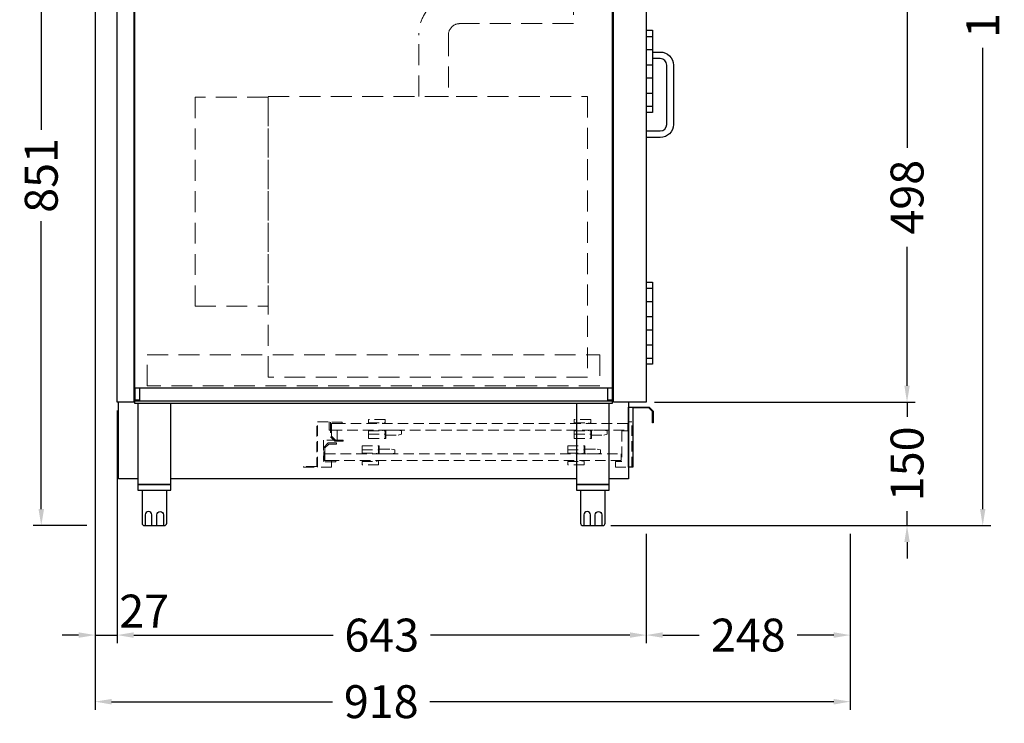
# Model space of a CAD drawing. Units: millimetres. Extents: x -10 to 65548, y -11574 to 26400.
# Drawn here: x 6380 to 7577, y 7280 to 8135 of the extents above; entities that cross this region are included whole.
import ezdxf

# ---------------------------------------------------------------- set-up
doc = ezdxf.new("R2010")
doc.units = ezdxf.units.MM
doc.header["$LTSCALE"] = 2
doc.header["$PDMODE"] = 34
doc.header["$PDSIZE"] = 5
doc.linetypes.add('VERDECKT', pattern=[9.525, 6.35, -3.175])
for name, color, linetype, lineweight in [('A_BEMASSUNG', 1, 'Continuous', 13), ('A_VERDECKT', 5, 'VERDECKT', 13), ('A_VOLL', 3, 'Continuous', 30)]:
    doc.layers.add(name, color=color, linetype=linetype, lineweight=lineweight)
doc.styles.add('ARIAL', font='arial.ttf')
doc.dimstyles.new('STANDARD_Bemassung', dxfattribs={"dimtxt": 40, "dimasz": 20, "dimexe": 10, "dimexo": 10, "dimgap": 15, "dimtad": 0, "dimdec": 0, "dimdsep": 46, "dimtxsty": 'ARIAL', "dimcen": 0.09, "dimclrt": 7, "dimazin": 0, "dimtfac": 1, "dimtdec": 0, "dimtmove": 2, "dimatfit": 3, "dimfxl": 1, "dimtolj": 1, "dimtzin": 0, "dimarcsym": 0})

# ---------------------------------------------------------------- blocks, each defined once
blk = doc.blocks.new('*D74')
at = {"layer": 'A_BEMASSUNG', "color": 0, "lineweight": -2, "ltscale": 2, "transparency": 16777216}
for p, q in [((6472.1, 8361.3), (6472.1, 7377.2)), ((6499.1, 7660.3), (6499.1, 7377.2)), ((6452.1, 7387.2), (6432.1, 7387.2)), ((6472.1, 7387.2), (6499.1, 7387.2)), ((6519.1, 7387.2), (6539.1, 7387.2))]:
    blk.add_line(p, q, dxfattribs=at)
at = {"layer": 'A_BEMASSUNG', "color": 0, "ltscale": 2, "transparency": 16777216}
for points in [[(6452.1, 7390.6), (6452.1, 7383.9), (6472.1, 7387.2)], [(6519.1, 7390.6), (6519.1, 7383.9), (6499.1, 7387.2)]]:
    blk.add_solid(points, dxfattribs=at)
at = {"layer": 'DEFPOINTS', "color": 0, "ltscale": 2, "transparency": 16777216}
for p in [(6472.1, 8371.3), (6499.1, 7670.3), (6499.1, 7387.2)]:
    blk.add_point(p, dxfattribs=at)
at = {"layer": 'A_BEMASSUNG', "color": 7, "ltscale": 2, "transparency": 16777216, "insert": (6531.8, 7416.4), "char_height": 40, "attachment_point": 5, "style": 'ARIAL'}
blk.add_mtext('\\A1;27', dxfattribs=at)
blk = doc.blocks.new('*D75')
at = {"layer": 'A_BEMASSUNG', "color": 0, "lineweight": -2, "ltscale": 2, "transparency": 16777216}
for p, q in [((6499.1, 7660.3), (6499.1, 7377.2)), ((7142.2, 7510.3), (7142.2, 7377.2)), ((6519.1, 7387.2), (6761.4, 7387.2)), ((7122.2, 7387.2), (6879.9, 7387.2))]:
    blk.add_line(p, q, dxfattribs=at)
at = {"layer": 'A_BEMASSUNG', "color": 0, "ltscale": 2, "transparency": 16777216}
for points in [[(6519.1, 7390.6), (6519.1, 7383.9), (6499.1, 7387.2)], [(7122.2, 7390.6), (7122.2, 7383.9), (7142.2, 7387.2)]]:
    blk.add_solid(points, dxfattribs=at)
at = {"layer": 'DEFPOINTS', "color": 0, "ltscale": 2, "transparency": 16777216}
for p in [(6499.1, 7670.3), (7142.2, 7520.3), (7142.2, 7387.2)]:
    blk.add_point(p, dxfattribs=at)
at = {"layer": 'A_BEMASSUNG', "color": 7, "ltscale": 2, "transparency": 16777216, "insert": (6820.6, 7387.2), "char_height": 40, "attachment_point": 5, "style": 'ARIAL'}
blk.add_mtext('\\A1;643', dxfattribs=at)
blk = doc.blocks.new('*D76')
at = {"layer": 'A_BEMASSUNG', "color": 0, "lineweight": -2, "ltscale": 2, "transparency": 16777216}
for p, q in [((7142.2, 7510.3), (7142.2, 7377.2)), ((7390.1, 7510.3), (7390.1, 7377.2)), ((7162.2, 7387.2), (7206.6, 7387.2)), ((7370.1, 7387.2), (7325.7, 7387.2))]:
    blk.add_line(p, q, dxfattribs=at)
at = {"layer": 'A_BEMASSUNG', "color": 0, "ltscale": 2, "transparency": 16777216}
for points in [[(7162.2, 7390.6), (7162.2, 7383.9), (7142.2, 7387.2)], [(7370.1, 7390.6), (7370.1, 7383.9), (7390.1, 7387.2)]]:
    blk.add_solid(points, dxfattribs=at)
at = {"layer": 'DEFPOINTS', "color": 0, "ltscale": 2, "transparency": 16777216}
for p in [(7142.2, 7520.3), (7390.1, 7520.3), (7390.1, 7387.2)]:
    blk.add_point(p, dxfattribs=at)
at = {"layer": 'A_BEMASSUNG', "color": 7, "ltscale": 2, "transparency": 16777216, "insert": (7266.1, 7387.2), "char_height": 40, "attachment_point": 5, "style": 'ARIAL'}
blk.add_mtext('\\A1;248', dxfattribs=at)
blk = doc.blocks.new('*D77')
at = {"layer": 'A_BEMASSUNG', "color": 0, "lineweight": -2, "ltscale": 2, "transparency": 16777216}
for p, q in [((7459.1, 7690.3), (7459.1, 7710.3)), ((7152.2, 7670.3), (7469.1, 7670.3)), ((7459.1, 7670.3), (7459.1, 7652.5)), ((7459.1, 7520.3), (7459.1, 7538)), ((7099.2, 7520.3), (7469.1, 7520.3)), ((7459.1, 7500.3), (7459.1, 7480.3))]:
    blk.add_line(p, q, dxfattribs=at)
at = {"layer": 'A_BEMASSUNG', "color": 0, "ltscale": 2, "transparency": 16777216}
for points in [[(7455.8, 7690.3), (7462.4, 7690.3), (7459.1, 7670.3)], [(7455.8, 7500.3), (7462.4, 7500.3), (7459.1, 7520.3)]]:
    blk.add_solid(points, dxfattribs=at)
at = {"layer": 'DEFPOINTS', "color": 0, "ltscale": 2, "transparency": 16777216}
for p in [(7142.2, 7670.3), (7459.1, 7670.3), (7089.2, 7520.3)]:
    blk.add_point(p, dxfattribs=at)
at = {"layer": 'A_BEMASSUNG', "color": 7, "ltscale": 2, "transparency": 16777216, "insert": (7459.1, 7595.3), "char_height": 40, "attachment_point": 5, "rotation": 90, "style": 'ARIAL'}
blk.add_mtext('\\A1;150', dxfattribs=at)
blk = doc.blocks.new('*D78')
at = {"layer": 'A_BEMASSUNG', "color": 0, "lineweight": -2, "ltscale": 2, "transparency": 16777216}
for p, q in [((7152.1, 8168.3), (7469.1, 8168.3)), ((7459.1, 8148.3), (7459.1, 7979.3)), ((7459.1, 7690.3), (7459.1, 7859.2)), ((7152.2, 7670.3), (7469.1, 7670.3))]:
    blk.add_line(p, q, dxfattribs=at)
at = {"layer": 'A_BEMASSUNG', "color": 0, "ltscale": 2, "transparency": 16777216}
for points in [[(7455.8, 8148.3), (7462.4, 8148.3), (7459.1, 8168.3)], [(7455.8, 7690.3), (7462.4, 7690.3), (7459.1, 7670.3)]]:
    blk.add_solid(points, dxfattribs=at)
at = {"layer": 'DEFPOINTS', "color": 0, "ltscale": 2, "transparency": 16777216}
for p in [(7142.1, 8168.3), (7459.1, 8168.3), (7142.2, 7670.3)]:
    blk.add_point(p, dxfattribs=at)
at = {"layer": 'A_BEMASSUNG', "color": 7, "ltscale": 2, "transparency": 16777216, "insert": (7459.1, 7919.3), "char_height": 40, "attachment_point": 5, "rotation": 90, "style": 'ARIAL'}
blk.add_mtext('\\A1;498', dxfattribs=at)
blk = doc.blocks.new('*D82')
at = {"layer": 'A_BEMASSUNG', "color": 0, "lineweight": -2, "ltscale": 2, "transparency": 16777216}
for p, q in [((6472.1, 8361.3), (6472.1, 7296.3)), ((7390.1, 7510.3), (7390.1, 7296.3)), ((6492.1, 7306.3), (6760.8, 7306.3)), ((7370.1, 7306.3), (6879.2, 7306.3))]:
    blk.add_line(p, q, dxfattribs=at)
at = {"layer": 'A_BEMASSUNG', "color": 0, "ltscale": 2, "transparency": 16777216}
for points in [[(6492.1, 7309.6), (6492.1, 7302.9), (6472.1, 7306.3)], [(7370.1, 7309.6), (7370.1, 7302.9), (7390.1, 7306.3)]]:
    blk.add_solid(points, dxfattribs=at)
at = {"layer": 'DEFPOINTS', "color": 0, "ltscale": 2, "transparency": 16777216}
for p in [(6472.1, 8371.3), (7390.1, 7520.3), (7390.1, 7306.3)]:
    blk.add_point(p, dxfattribs=at)
at = {"layer": 'A_BEMASSUNG', "color": 7, "ltscale": 2, "transparency": 16777216, "insert": (6820, 7306.3), "char_height": 40, "attachment_point": 5, "style": 'ARIAL'}
blk.add_mtext('\\A1;918', dxfattribs=at)
blk = doc.blocks.new('*D86')
at = {"layer": 'A_BEMASSUNG', "color": 0, "lineweight": -2, "ltscale": 2, "transparency": 16777216}
for p, q in [((7293.6, 8826.8), (7561.1, 8826.8)), ((7551.1, 8806.8), (7551.1, 8246.4)), ((7551.1, 7540.3), (7551.1, 8100.7)), ((7099.2, 7520.3), (7561.1, 7520.3))]:
    blk.add_line(p, q, dxfattribs=at)
at = {"layer": 'A_BEMASSUNG', "color": 0, "ltscale": 2, "transparency": 16777216}
for points in [[(7547.8, 8806.8), (7554.4, 8806.8), (7551.1, 8826.8)], [(7547.8, 7540.3), (7554.4, 7540.3), (7551.1, 7520.3)]]:
    blk.add_solid(points, dxfattribs=at)
at = {"layer": 'DEFPOINTS', "color": 0, "ltscale": 2, "transparency": 16777216}
for p in [(7283.6, 8826.8), (7551.1, 8826.8), (7089.2, 7520.3)]:
    blk.add_point(p, dxfattribs=at)
at = {"layer": 'A_BEMASSUNG', "color": 7, "ltscale": 2, "transparency": 16777216, "insert": (7551.1, 8173.5), "char_height": 40, "attachment_point": 5, "rotation": 90, "style": 'ARIAL'}
blk.add_mtext('\\A1;1307', dxfattribs=at)
blk = doc.blocks.new('*D184')
at = {"layer": 'A_BEMASSUNG', "color": 0, "lineweight": -2, "ltscale": 2, "transparency": 16777216}
for p, q in [((6462.1, 8371.3), (6396.7, 8371.3)), ((6406.7, 8351.3), (6406.7, 8001.1)), ((6406.7, 7540.3), (6406.7, 7890.4)), ((6462.1, 7520.3), (6396.7, 7520.3))]:
    blk.add_line(p, q, dxfattribs=at)
at = {"layer": 'A_BEMASSUNG', "color": 0, "ltscale": 2, "transparency": 16777216}
for points in [[(6403.4, 8351.3), (6410.1, 8351.3), (6406.7, 8371.3)], [(6403.4, 7540.3), (6410.1, 7540.3), (6406.7, 7520.3)]]:
    blk.add_solid(points, dxfattribs=at)
at = {"layer": 'DEFPOINTS', "color": 0, "ltscale": 2, "transparency": 16777216}
for p in [(6472.1, 8371.3), (6406.7, 7520.3), (6472.1, 7520.3)]:
    blk.add_point(p, dxfattribs=at)
at = {"layer": 'A_BEMASSUNG', "color": 7, "ltscale": 2, "transparency": 16777216, "insert": (6406.7, 7945.8), "char_height": 40, "attachment_point": 5, "rotation": 90, "style": 'ARIAL'}
blk.add_mtext('\\A1;851', dxfattribs=at)

msp = doc.modelspace()

# ---------------------------------------------------------------- linework, layer by layer
at = {"layer": 'A_VERDECKT', "color": 65, "ltscale": 2}
msp.add_lwpolyline([(7053.598, 8166.28), (7053.598, 8130.28), (6915.598, 8130.28, 0.41421345), (6901.598, 8116.28), (6901.598, 8041.68), (6865.598, 8041.68), (6865.598, 8116.28, -0.41421365), (6915.598, 8166.28), (7053.598, 8166.28)], format="xyb", close=True, dxfattribs=at)
for points in [[(6593.598, 8040.78), (6593.598, 7786.78), (6682.598, 7786.78), (6682.598, 8040.78), (6593.598, 8040.78)], [(6682.598, 8041.68), (7070.598, 8041.68), (7070.598, 7700.68), (6682.598, 7700.68)]]:
    msp.add_lwpolyline(points, close=True, dxfattribs=at)
at = {"layer": 'A_VERDECKT', "color": 30, "ltscale": 2}
msp.add_lwpolyline([(6535.598, 7727.58), (7085.598, 7727.58), (7085.598, 7690.28), (6535.598, 7690.28)], close=True, dxfattribs=at)
at = {"layer": 'A_VERDECKT'}
for points in [[(6824.598, 7649.28), (6804.598, 7649.28), (6804.598, 7645.28), (6824.598, 7645.28)], [(7074.598, 7649.28), (7054.598, 7649.28), (7054.598, 7645.28), (7074.598, 7645.28)], [(6725.598, 7591.28), (6742.598, 7591.28), (6742.598, 7641.28), (6741.598, 7641.28), (6741.598, 7592.28), (6725.598, 7592.28)], [(6742.598, 7646.28), (6756.598, 7646.28), (6756.598, 7636.28), (6766.598, 7636.28), (6766.598, 7624.28), (6749.598, 7624.28), (6749.598, 7599.28), (6759.598, 7599.28), (6759.598, 7591.28), (6742.598, 7591.28)], [(6772.598, 7644.28), (6772.598, 7645.78), (6758.098, 7645.78), (6758.098, 7628.28), (6763.598, 7622.78), (6773.598, 7622.78), (6773.598, 7624.28), (6764.219, 7624.28), (6759.598, 7628.902), (6759.598, 7644.28)], [(6759.598, 7636.28), (7119.598, 7636.28), (7119.598, 7644.28), (6759.598, 7644.28)], [(6825.598, 7636.28), (6825.598, 7630.28), (6840.598, 7630.28), (6844.598, 7631.28), (6844.598, 7635.28), (6840.598, 7636.28)], [(7075.598, 7636.28), (7075.598, 7630.28), (7090.598, 7630.28), (7094.598, 7631.28), (7094.598, 7635.28), (7090.598, 7636.28)], [(7124.598, 7646.28), (7120.598, 7646.28), (7120.598, 7635.28), (7112.598, 7635.28), (7112.598, 7598.28), (7104.598, 7598.28), (7104.598, 7591.28), (7124.598, 7591.28)], [(6764.598, 7599.28), (6764.598, 7597.78), (6750.098, 7597.78), (6750.098, 7615.28), (6755.598, 7620.78), (6765.598, 7620.78), (6765.598, 7619.28), (6756.219, 7619.28), (6751.598, 7614.659), (6751.598, 7599.28)], [(6817.598, 7607.28), (6817.598, 7613.28), (6832.598, 7613.28), (6836.598, 7612.28), (6836.598, 7608.28), (6832.598, 7607.28)], [(7067.598, 7607.28), (7067.598, 7613.28), (7082.598, 7613.28), (7086.598, 7612.28), (7086.598, 7608.28), (7082.598, 7607.28)], [(6751.598, 7607.28), (7111.598, 7607.28), (7111.598, 7599.28), (6751.598, 7599.28)], [(6816.598, 7594.28), (6796.598, 7594.28), (6796.598, 7598.28), (6816.598, 7598.28)], [(7066.598, 7594.28), (7046.598, 7594.28), (7046.598, 7598.28), (7066.598, 7598.28)]]:
    msp.add_lwpolyline(points, close=True, dxfattribs=at)
for points in [[(6804.598, 7636.28), (6804.598, 7626.28), (6824.598, 7626.28), (6824.598, 7636.28)], [(6807.098, 7644.28), (6807.098, 7645.28)], [(6807.098, 7636.28), (6807.098, 7635.28)], [(6822.098, 7644.28), (6822.098, 7645.28)], [(6822.098, 7636.28), (6822.098, 7635.28)], [(6824.598, 7636.28), (6824.598, 7626.28), (6825.598, 7626.28), (6825.598, 7636.28)], [(7054.598, 7636.28), (7054.598, 7626.28), (7074.598, 7626.28), (7074.598, 7636.28)], [(7057.098, 7644.28), (7057.098, 7645.28)], [(7057.098, 7636.28), (7057.098, 7635.28)], [(7072.098, 7644.28), (7072.098, 7645.28)], [(7072.098, 7636.28), (7072.098, 7635.28)], [(7074.598, 7636.28), (7074.598, 7626.28), (7075.598, 7626.28), (7075.598, 7636.28)], [(6804.598, 7635.28), (6824.598, 7635.28)], [(6804.598, 7631.28), (6824.598, 7631.28)], [(7054.598, 7635.28), (7074.598, 7635.28)], [(7054.598, 7631.28), (7074.598, 7631.28)], [(6796.598, 7607.28), (6796.598, 7617.28), (6816.598, 7617.28), (6816.598, 7607.28)], [(6796.598, 7612.28), (6816.598, 7612.28)], [(6816.598, 7607.28), (6816.598, 7617.28), (6817.598, 7617.28), (6817.598, 7607.28)], [(7046.598, 7607.28), (7046.598, 7617.28), (7066.598, 7617.28), (7066.598, 7607.28)], [(7046.598, 7612.28), (7066.598, 7612.28)], [(7066.598, 7607.28), (7066.598, 7617.28), (7067.598, 7617.28), (7067.598, 7607.28)], [(6796.598, 7608.28), (6816.598, 7608.28)], [(6799.098, 7607.28), (6799.098, 7608.28)], [(6814.098, 7607.28), (6814.098, 7608.28)], [(7046.598, 7608.28), (7066.598, 7608.28)], [(7049.098, 7607.28), (7049.098, 7608.28)], [(7064.098, 7607.28), (7064.098, 7608.28)], [(6799.098, 7599.28), (6799.098, 7598.28)], [(6814.098, 7599.28), (6814.098, 7598.28)], [(7049.098, 7599.28), (7049.098, 7598.28)], [(7064.098, 7599.28), (7064.098, 7598.28)]]:
    msp.add_lwpolyline(points, dxfattribs=at)
at = {"layer": 'A_VOLL', "color": 31, "ltscale": 2}
msp.add_lwpolyline([(6499.098, 8168.28), (6519.098, 8168.28), (6519.098, 7670.28), (6499.098, 7670.28)], close=True, dxfattribs=at)
at = {"layer": 'A_VOLL', "color": 30, "ltscale": 2}
for points in [[(6520.598, 8168.28), (7100.598, 8168.28), (7100.598, 7687.28), (6520.598, 7687.28)], [(7102.098, 8168.28), (7142.098, 8168.28), (7142.098, 7670.28), (7102.098, 7670.28)], [(7120.598, 7664.28), (7125.598, 7664.28), (7125.598, 7591.28), (7120.598, 7591.28)]]:
    msp.add_lwpolyline(points, close=True, dxfattribs=at)
at = {"layer": 'A_VOLL', "color": 252}
for points in [[(7142.098, 8122.28), (7149.598, 8122.28), (7149.598, 8022.28), (7142.098, 8022.28)], [(7142.098, 8114.78), (7149.598, 8114.78)], [(7142.098, 8098.78), (7149.598, 8098.78)], [(7142.098, 8080.28), (7149.598, 8080.28)], [(7142.098, 8064.28), (7149.598, 8064.28)], [(7142.098, 8045.78), (7149.598, 8045.78)], [(7142.098, 8029.78), (7149.598, 8029.78)], [(7142.098, 7816.28), (7149.598, 7816.28), (7149.598, 7716.28), (7142.098, 7716.28)], [(7142.098, 7808.78), (7149.598, 7808.78)], [(7142.098, 7792.78), (7149.598, 7792.78)], [(7142.098, 7774.28), (7149.598, 7774.28)], [(7142.098, 7758.28), (7149.598, 7758.28)], [(7142.098, 7739.78), (7149.598, 7739.78)], [(7142.098, 7723.78), (7149.598, 7723.78)]]:
    msp.add_lwpolyline(points, dxfattribs=at)
at = {"layer": 'A_VOLL', "color": 252, "ltscale": 2}
for points in [[(7149.598, 8095.703), (7159.098, 8095.703, -0.41421356), (7175.098, 8079.703), (7175.098, 8007.78, -0.41421356), (7159.098, 7991.78), (7142.098, 7991.78)], [(7142.098, 7999.78), (7159.098, 7999.78, 0.41421356), (7167.098, 8007.78), (7167.098, 8079.703, 0.41421356), (7159.098, 8087.703), (7149.598, 8087.703)]]:
    msp.add_lwpolyline(points, format="xyb", dxfattribs=at)
at = {"layer": 'A_VOLL', "color": 31, "ltscale": 2}
for points in [[(6520.598, 7688.78), (6519.098, 7688.78)], [(6520.598, 7687.28), (6520.598, 7673.28)], [(6526.098, 7687.28), (6526.098, 7671.78)], [(7095.098, 7687.28), (7095.098, 7671.78)], [(7100.598, 7687.28), (7100.598, 7673.28)], [(6519.098, 7673.28), (6526.098, 7673.28)], [(7095.098, 7673.28), (7102.098, 7673.28)], [(6524.198, 7577.28), (6500.598, 7577.28), (6500.598, 7670.28)], [(6519.098, 7671.78), (7102.098, 7671.78)], [(7100.598, 7671.78), (7100.598, 7668.78), (6520.598, 7668.78), (6520.598, 7671.78)], [(7120.598, 7670.28), (7120.598, 7577.28), (7097.198, 7577.28)], [(7057.198, 7577.28), (6564.198, 7577.28)]]:
    msp.add_lwpolyline(points, dxfattribs=at)
at = {"layer": 'A_VOLL', "color": 30, "ltscale": 2}
for points in [[(7100.598, 7688.78), (7102.098, 7688.78)], [(7125.598, 7664.28), (7145.598, 7664.28), (7150.598, 7659.28), (7150.598, 7645.28), (7149.598, 7645.28), (7149.598, 7658.866), (7145.184, 7663.28), (7125.598, 7663.28)]]:
    msp.add_lwpolyline(points, dxfattribs=at)
at = {"layer": 'A_VOLL', "color": 243}
for points in [[(6524.198, 7668.78), (6524.198, 7570.28), (6564.198, 7570.28), (6564.198, 7668.78)], [(7057.198, 7668.78), (7057.198, 7570.28), (7097.198, 7570.28), (7097.198, 7668.78)]]:
    msp.add_lwpolyline(points, dxfattribs=at)
for points in [[(6524.198, 7570.28), (6524.198, 7563.28), (6564.198, 7563.28), (6564.198, 7570.28)], [(7057.198, 7570.28), (7057.198, 7563.28), (7097.198, 7563.28), (7097.198, 7570.28)]]:
    msp.add_lwpolyline(points, close=True, dxfattribs=at)
for points in [[(6529.198, 7563.28), (6529.198, 7523.28, 0.41421356), (6532.198, 7520.28), (6556.198, 7520.28, 0.41421356), (6559.198, 7523.28), (6559.198, 7563.28)], [(7062.198, 7563.28), (7062.198, 7523.28, 0.41421356), (7065.198, 7520.28), (7089.198, 7520.28, 0.41421356), (7092.198, 7523.28), (7092.198, 7563.28)], [(6541.198, 7520.28), (6541.198, 7533.28, 1), (6533.198, 7533.28), (6533.198, 7520.28)], [(6547.198, 7520.28), (6547.198, 7533.28, -1), (6555.198, 7533.28), (6555.198, 7520.28)], [(7074.198, 7520.28), (7074.198, 7533.28, 1), (7066.198, 7533.28), (7066.198, 7520.28)], [(7080.198, 7520.28), (7080.198, 7533.28, -1), (7088.198, 7533.28), (7088.198, 7520.28)]]:
    msp.add_lwpolyline(points, format="xyb", dxfattribs=at)

# ---------------------------------------------------------------- dimensions: what is measured, and where the dimension line sits
at = {"layer": 'A_BEMASSUNG', "ltscale": 2}
for base, p1, p2, picture, middle in [((7551.093399, 8826.780453), (7089.197929, 7520.280451), (7283.598314, 8826.780453), '*D86', (7551.093399, 8173.530452)), ((6406.743, 7520.28), (6472.098, 8371.28), (6472.098, 7520.28), '*D184', (6406.743, 7945.78)), ((7459.09, 8168.28), (7142.198, 7670.28), (7142.098, 8168.28), '*D78', (7459.09, 7919.28)), ((7459.09, 7670.28), (7089.198, 7520.28), (7142.198, 7670.28), '*D77', (7459.09, 7595.28))]:
    dim = msp.add_linear_dim(base=base, p1=p1, p2=p2, angle=90, dimstyle='STANDARD_Bemassung', dxfattribs=at)
    dim.commit()
    dim.dimension.update_dxf_attribs({"geometry": picture, "text_midpoint": middle})
for base, p2, picture, middle in [((6499.098, 7387.238), (6499.098, 7670.28), '*D74', (6531.814, 7416.353)), ((7390.098, 7306.26), (7390.098, 7520.28), '*D82', (6819.994, 7306.26))]:
    dim = msp.add_linear_dim(base=base, p1=(6472.098, 8371.28), p2=p2, dimstyle='STANDARD_Bemassung', dxfattribs=at)
    dim.commit()
    dim.dimension.update_dxf_attribs({"geometry": picture, "text_midpoint": middle, "dimtype": 160})
for base, p1, p2, picture, middle in [((7142.198, 7387.238), (6499.098, 7670.28), (7142.198, 7520.28), '*D75', (6820.648, 7387.238)), ((7390.098, 7387.238), (7142.198, 7520.28), (7390.098, 7520.28), '*D76', (7266.148, 7387.238))]:
    dim = msp.add_linear_dim(base=base, p1=p1, p2=p2, dimstyle='STANDARD_Bemassung', dxfattribs=at)
    dim.commit()
    dim.dimension.update_dxf_attribs({"geometry": picture, "text_midpoint": middle})

doc.saveas('drawing.dxf')
